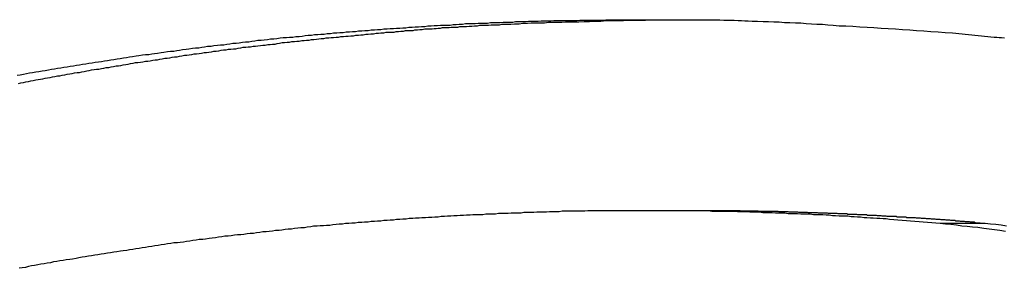
# Model space of a CAD drawing. Extents: x -42.6 to 42.6, y -33.8 to 33.8.
# Drawn here: x 0.4 to 1, y -2.9 to -2.7 of the extents above; entities that cross this region are included whole.
import ezdxf

# ---------------------------------------------------------------- set-up
doc = ezdxf.new("R2010")
doc.units = 0
doc.layers.get('0').update_dxf_attribs({"linetype": 'CONTINUOUS'})

msp = doc.modelspace()

# ---------------------------------------------------------------- linework, layer by layer
at = {"color": 0}
for points in [[(0.4039, -2.7779), (0.4057, -2.7776), (0.4078, -2.7773), (0.4096, -2.7768), (0.4114, -2.7765), (0.4132, -2.7762), (0.4153, -2.7759), (0.4171, -2.7756), (0.4192, -2.7753), (0.421, -2.775), (0.4231, -2.7747), (0.4231, -2.7747), (0.4249, -2.7742), (0.4267, -2.7739), (0.4285, -2.7736), (0.4306, -2.7733), (0.4324, -2.773), (0.4345, -2.7727), (0.4363, -2.7724), (0.4384, -2.7721), (0.4402, -2.7718), (0.442, -2.7715), (0.4438, -2.7712), (0.4459, -2.7709), (0.4477, -2.7706), (0.4498, -2.7703), (0.4516, -2.77), (0.4537, -2.7697), (0.4537, -2.7697), (0.4555, -2.7694), (0.4573, -2.7691), (0.4591, -2.7688), (0.4612, -2.7685), (0.463, -2.7682), (0.4651, -2.7679), (0.4669, -2.7676), (0.469, -2.7673), (0.4708, -2.767), (0.4727, -2.7667), (0.4745, -2.7664), (0.4766, -2.7661), (0.4784, -2.7658), (0.4805, -2.7655), (0.4823, -2.7652), (0.4844, -2.7652), (0.4844, -2.7652), (0.4862, -2.7649), (0.488, -2.7646), (0.4898, -2.7643), (0.4919, -2.764), (0.4937, -2.7637), (0.4958, -2.7634), (0.4976, -2.7631), (0.4997, -2.7631), (0.5015, -2.7628), (0.5033, -2.7625), (0.5051, -2.7622), (0.5072, -2.762), (0.509, -2.7617), (0.5111, -2.7614), (0.5129, -2.7611), (0.515, -2.7611), (0.515, -2.7611), (0.5168, -2.7608), (0.5186, -2.7605), (0.5204, -2.7602), (0.5225, -2.7601), (0.5243, -2.7598), (0.5264, -2.7595), (0.5282, -2.7592), (0.5303, -2.7592), (0.5321, -2.7589), (0.534, -2.7586), (0.5358, -2.7583), (0.5379, -2.7583), (0.5397, -2.758), (0.5418, -2.7577), (0.5436, -2.7574), (0.5457, -2.7574), (0.5457, -2.7574), (0.5475, -2.7571), (0.5493, -2.7568), (0.5511, -2.7565), (0.5532, -2.7565), (0.555, -2.7562), (0.5571, -2.756), (0.5589, -2.7557), (0.561, -2.7557), (0.5628, -2.7554), (0.5648, -2.7551), (0.5666, -2.7548), (0.5687, -2.7548), (0.5705, -2.7545), (0.5726, -2.7545), (0.5744, -2.7542), (0.5765, -2.7542), (0.5765, -2.7542), (0.5783, -2.7539), (0.5801, -2.7536), (0.5819, -2.7533), (0.584, -2.7533), (0.5858, -2.753), (0.5879, -2.753), (0.5897, -2.7527), (0.5918, -2.7527), (0.5936, -2.7524), (0.5956, -2.7523), (0.5974, -2.752), (0.5995, -2.752), (0.6013, -2.7517), (0.6034, -2.7517), (0.6052, -2.7514), (0.6073, -2.7514), (0.6073, -2.7514), (0.6091, -2.7511), (0.6109, -2.7511), (0.6127, -2.7508), (0.6148, -2.7508), (0.6166, -2.7505), (0.6187, -2.7505), (0.6205, -2.7502), (0.6226, -2.7502), (0.6244, -2.7499), (0.6264, -2.7499), (0.6282, -2.7496), (0.6303, -2.7496), (0.6321, -2.7493), (0.6342, -2.7493), (0.636, -2.7491), (0.6381, -2.7491), (0.6381, -2.7491), (0.6399, -2.7488), (0.6417, -2.7488), (0.6435, -2.7485), (0.6456, -2.7485), (0.6474, -2.7482), (0.6495, -2.7482), (0.6513, -2.748), (0.6534, -2.748), (0.6552, -2.7477), (0.6572, -2.7477), (0.659, -2.7475), (0.6611, -2.7475), (0.6629, -2.7472), (0.665, -2.7472), (0.6668, -2.7472), (0.6689, -2.7472), (0.6689, -2.7472), (0.6707, -2.7469), (0.6725, -2.7469), (0.6743, -2.7466), (0.6764, -2.7466), (0.6782, -2.7463), (0.6803, -2.7463), (0.6821, -2.7463), (0.6842, -2.7463), (0.686, -2.746), (0.6878, -2.746), (0.6896, -2.746), (0.6917, -2.746), (0.6935, -2.7457), (0.6956, -2.7457), (0.6974, -2.7457), (0.6995, -2.7457), (0.6995, -2.7457), (0.7013, -2.7454), (0.7032, -2.7454), (0.705, -2.7454), (0.7071, -2.7454), (0.7089, -2.7451), (0.711, -2.7451), (0.7128, -2.7451), (0.7149, -2.7451), (0.7167, -2.7448), (0.7188, -2.7448), (0.7206, -2.7448), (0.7227, -2.7448), (0.7245, -2.7447), (0.7266, -2.7447), (0.7284, -2.7447), (0.7305, -2.7447), (0.7305, -2.7447), (0.7323, -2.7444), (0.7344, -2.7444), (0.7362, -2.7444), (0.7383, -2.7444), (0.7401, -2.7443), (0.7422, -2.7443), (0.7443, -2.7443), (0.7464, -2.7443), (0.7482, -2.7441), (0.7503, -2.7441), (0.7521, -2.7441), (0.7542, -2.7441), (0.756, -2.7441), (0.7581, -2.7441), (0.7602, -2.7441), (0.7623, -2.7441), (0.7623, -2.7441), (0.7641, -2.7439), (0.7659, -2.7439), (0.7677, -2.7439), (0.7696, -2.7439), (0.7714, -2.7439), (0.7732, -2.7439), (0.775, -2.7439), (0.7771, -2.7439), (0.7789, -2.7439), (0.7807, -2.7439), (0.7825, -2.7439), (0.7846, -2.7439), (0.7864, -2.7439), (0.7882, -2.7439), (0.79, -2.7439), (0.7921, -2.7439), (0.7921, -2.7439), (0.7936, -2.7439), (0.7954, -2.7439), (0.7969, -2.7439), (0.7987, -2.7439), (0.8002, -2.7439), (0.802, -2.7439), (0.8038, -2.7439), (0.8056, -2.7439), (0.8071, -2.7439), (0.8089, -2.7439), (0.8104, -2.7439), (0.8122, -2.7439), (0.8137, -2.7439), (0.8155, -2.7439), (0.8173, -2.7439), (0.8191, -2.7439), (0.8191, -2.7439), (0.8212, -2.7439), (0.8233, -2.7439), (0.8254, -2.7439), (0.8276, -2.7439), (0.8297, -2.7439), (0.8318, -2.7439), (0.8339, -2.7439), (0.8363, -2.7442), (0.8384, -2.7442), (0.8405, -2.7442), (0.8426, -2.7442), (0.845, -2.7445), (0.8471, -2.7445), (0.8492, -2.7446), (0.8513, -2.7446), (0.8537, -2.7449), (0.8537, -2.7449), (0.857, -2.7449), (0.8603, -2.745), (0.8636, -2.745), (0.8669, -2.7453), (0.8702, -2.7453), (0.8735, -2.7456), (0.8768, -2.7456), (0.8801, -2.7459), (0.8834, -2.7459), (0.8867, -2.7462), (0.89, -2.7464), (0.8933, -2.7467), (0.8966, -2.7467), (0.8999, -2.747), (0.9032, -2.7473), (0.9068, -2.7476), (0.9068, -2.7476), (0.911, -2.7476), (0.9153, -2.7479), (0.9195, -2.7482), (0.924, -2.7485), (0.9282, -2.7487), (0.9327, -2.749), (0.9369, -2.7493), (0.9414, -2.7496), (0.9456, -2.7499), (0.9501, -2.7502), (0.9543, -2.7505), (0.9588, -2.7508), (0.963, -2.7511), (0.9675, -2.7514), (0.9717, -2.7517), (0.9762, -2.752)], [(0.4047, -2.7829), (0.4062, -2.7826), (0.4077, -2.7823), (0.4092, -2.782), (0.4107, -2.7817), (0.4122, -2.7814), (0.4137, -2.7811), (0.4152, -2.7808), (0.4167, -2.7805), (0.4182, -2.7804), (0.4182, -2.7804), (0.4195, -2.7801), (0.421, -2.7798), (0.4225, -2.7795), (0.424, -2.7792), (0.4255, -2.7789), (0.427, -2.7786), (0.4285, -2.7783), (0.43, -2.7782), (0.4315, -2.7779), (0.433, -2.7776), (0.4345, -2.7773), (0.436, -2.7771), (0.4375, -2.7768), (0.439, -2.7765), (0.4405, -2.7762), (0.442, -2.7762), (0.442, -2.7762), (0.4434, -2.7759), (0.4449, -2.7756), (0.4464, -2.7753), (0.4479, -2.775), (0.4494, -2.7747), (0.4509, -2.7744), (0.4524, -2.7741), (0.4539, -2.7741), (0.4554, -2.7738), (0.4569, -2.7735), (0.4584, -2.7732), (0.4599, -2.7731), (0.4614, -2.7728), (0.4629, -2.7725), (0.4644, -2.7722), (0.4659, -2.7722), (0.4659, -2.7722), (0.4673, -2.7719), (0.4688, -2.7716), (0.4703, -2.7713), (0.4718, -2.7711), (0.4733, -2.7708), (0.4748, -2.7705), (0.4763, -2.7702), (0.4778, -2.7702), (0.4793, -2.7699), (0.4808, -2.7696), (0.4823, -2.7693), (0.4838, -2.7693), (0.4853, -2.769), (0.4868, -2.7687), (0.4883, -2.7684), (0.4898, -2.7684), (0.4898, -2.7684), (0.4912, -2.7681), (0.4927, -2.7678), (0.4942, -2.7675), (0.4957, -2.7675), (0.4972, -2.7672), (0.4987, -2.7669), (0.5002, -2.7666), (0.5017, -2.7666), (0.5032, -2.7663), (0.5047, -2.766), (0.5062, -2.7657), (0.5077, -2.7657), (0.5092, -2.7654), (0.5107, -2.7652), (0.5122, -2.7649), (0.5137, -2.7649), (0.5137, -2.7649), (0.5152, -2.7646), (0.5167, -2.7643), (0.5182, -2.764), (0.5197, -2.764), (0.5212, -2.7637), (0.5227, -2.7635), (0.5242, -2.7632), (0.5257, -2.7632), (0.5272, -2.7629), (0.5287, -2.7626), (0.5302, -2.7623), (0.5317, -2.7623), (0.5332, -2.762), (0.5347, -2.762), (0.5362, -2.7617), (0.5377, -2.7617), (0.5377, -2.7617), (0.5392, -2.7614), (0.5407, -2.7611), (0.5422, -2.7608), (0.5437, -2.7608), (0.5452, -2.7605), (0.5467, -2.7605), (0.5482, -2.7602), (0.5497, -2.7602), (0.5512, -2.7599), (0.5527, -2.7597), (0.5542, -2.7594), (0.5557, -2.7594), (0.5572, -2.7591), (0.5587, -2.7591), (0.5602, -2.7588), (0.5617, -2.7588), (0.5617, -2.7588), (0.563, -2.7585), (0.5645, -2.7582), (0.566, -2.7579), (0.5675, -2.7579), (0.569, -2.7576), (0.5705, -2.7576), (0.572, -2.7573), (0.5735, -2.7573), (0.575, -2.757), (0.5765, -2.757), (0.578, -2.7567), (0.5795, -2.7567), (0.581, -2.7564), (0.5825, -2.7564), (0.584, -2.7561), (0.5855, -2.7561), (0.5855, -2.7561), (0.587, -2.7558), (0.5885, -2.7557), (0.59, -2.7554), (0.5915, -2.7554), (0.593, -2.7551), (0.5945, -2.7551), (0.596, -2.7548), (0.5975, -2.7548), (0.599, -2.7545), (0.6005, -2.7545), (0.602, -2.7542), (0.6035, -2.7542), (0.605, -2.7539), (0.6065, -2.7539), (0.608, -2.7537), (0.6097, -2.7537), (0.6097, -2.7537), (0.6112, -2.7534), (0.6127, -2.7534), (0.6142, -2.7531), (0.6157, -2.7531), (0.6172, -2.7528), (0.6187, -2.7528), (0.6202, -2.7525), (0.622, -2.7525), (0.6235, -2.7522), (0.625, -2.7522), (0.6265, -2.7519), (0.6282, -2.7519), (0.6297, -2.7516), (0.6312, -2.7516), (0.6327, -2.7515), (0.6345, -2.7515), (0.6345, -2.7515), (0.6357, -2.7512), (0.6372, -2.7512), (0.6387, -2.7509), (0.6402, -2.7509), (0.6416, -2.7506), (0.6431, -2.7506), (0.6446, -2.7505), (0.6461, -2.7505), (0.6473, -2.7502), (0.6488, -2.7502), (0.6503, -2.7499), (0.6518, -2.7499), (0.6533, -2.7496), (0.6548, -2.7496), (0.6563, -2.7496), (0.6578, -2.7496), (0.6578, -2.7496), (0.659, -2.7493), (0.6602, -2.7493), (0.6614, -2.749), (0.6629, -2.749), (0.6641, -2.7487), (0.6656, -2.7487), (0.6668, -2.7487), (0.6683, -2.7487), (0.6695, -2.7484), (0.6708, -2.7484), (0.672, -2.7484), (0.6735, -2.7484), (0.6747, -2.7481), (0.6762, -2.7481), (0.6774, -2.7481), (0.6789, -2.7481), (0.6789, -2.7481), (0.6804, -2.7478), (0.6822, -2.7478), (0.6837, -2.7476), (0.6855, -2.7476), (0.687, -2.7473), (0.6888, -2.7473), (0.6906, -2.7473), (0.6924, -2.7473), (0.6939, -2.747), (0.6957, -2.747), (0.6972, -2.747), (0.699, -2.747), (0.7005, -2.7467), (0.7023, -2.7467), (0.7041, -2.7467), (0.7059, -2.7467), (0.7059, -2.7467), (0.7083, -2.7464), (0.711, -2.7464), (0.7134, -2.7461), (0.7161, -2.7461), (0.7185, -2.7458), (0.7212, -2.7458), (0.7239, -2.7458), (0.7266, -2.7458), (0.729, -2.7455), (0.7317, -2.7455), (0.7344, -2.7455), (0.7371, -2.7455), (0.7395, -2.7453), (0.7422, -2.7453), (0.7449, -2.7453), (0.7476, -2.7453), (0.7476, -2.7453), (0.7509, -2.745), (0.7542, -2.745), (0.7575, -2.7448), (0.7611, -2.7448), (0.7644, -2.7445), (0.768, -2.7445), (0.7713, -2.7445), (0.7749, -2.7445), (0.7782, -2.7442), (0.7815, -2.7442), (0.7848, -2.7442), (0.7884, -2.7442), (0.7917, -2.7439), (0.7953, -2.7439), (0.7986, -2.7439), (0.8022, -2.7439)], [(0.9762, -2.752), (1.0018, -2.7545), (1.0018, -2.7545), (1.0033, -2.7545), (1.0048, -2.7548), (1.0063, -2.7548), (1.0081, -2.7551)], [(0.9687, -2.8687), (0.9377, -2.8662), (0.9377, -2.8662), (0.9356, -2.8659), (0.9338, -2.8659), (0.9317, -2.8656), (0.9299, -2.8656), (0.9278, -2.8653), (0.926, -2.8653), (0.9239, -2.8651), (0.9221, -2.8651), (0.92, -2.8648), (0.9182, -2.8648), (0.9161, -2.8645), (0.9143, -2.8645), (0.9122, -2.8642), (0.9104, -2.8642), (0.9086, -2.8642), (0.9068, -2.8642), (0.9068, -2.8642), (0.9047, -2.8639), (0.9029, -2.8639), (0.9008, -2.8636), (0.899, -2.8636), (0.8969, -2.8633), (0.8951, -2.8633), (0.893, -2.8633), (0.8912, -2.8633), (0.8891, -2.863), (0.8873, -2.863), (0.8852, -2.863), (0.8834, -2.863), (0.8813, -2.8627), (0.8795, -2.8627), (0.8775, -2.8627), (0.8757, -2.8627), (0.8757, -2.8627), (0.8736, -2.8624), (0.8718, -2.8624), (0.8697, -2.8624), (0.8679, -2.8624), (0.8658, -2.8621), (0.864, -2.8621), (0.8619, -2.8621), (0.8601, -2.8621), (0.858, -2.8618), (0.8562, -2.8618), (0.8541, -2.8618), (0.8523, -2.8618), (0.8502, -2.8616), (0.8484, -2.8616), (0.8464, -2.8616), (0.8446, -2.8616), (0.8446, -2.8616), (0.8425, -2.8613), (0.8407, -2.8613), (0.8386, -2.8613), (0.8368, -2.8613), (0.8347, -2.8613), (0.8329, -2.8613), (0.8308, -2.8613), (0.829, -2.8613), (0.8269, -2.861), (0.8251, -2.861), (0.823, -2.861), (0.8212, -2.861), (0.8191, -2.861), (0.8173, -2.861), (0.8153, -2.861), (0.8135, -2.861), (0.8135, -2.861), (0.8114, -2.8609), (0.8096, -2.8609), (0.8075, -2.8609), (0.8057, -2.8609), (0.8036, -2.8609), (0.8018, -2.8609), (0.7997, -2.8609), (0.7979, -2.8609), (0.7958, -2.8609), (0.794, -2.8609), (0.7919, -2.8609), (0.7901, -2.8609), (0.788, -2.8609), (0.7862, -2.8609), (0.7842, -2.8609), (0.7824, -2.8609), (0.7824, -2.8609), (0.7803, -2.8609), (0.7785, -2.8609), (0.7764, -2.8609), (0.7746, -2.8609), (0.7725, -2.8609), (0.7707, -2.8609), (0.7686, -2.8609), (0.7668, -2.8609), (0.7647, -2.8609), (0.7629, -2.8609), (0.7608, -2.8609), (0.759, -2.8609), (0.7569, -2.8609), (0.7551, -2.8609), (0.753, -2.8609), (0.7512, -2.8612), (0.7512, -2.8612), (0.7491, -2.8612), (0.7473, -2.8612), (0.7452, -2.8612), (0.7434, -2.8612), (0.7413, -2.8612), (0.7395, -2.8612), (0.7374, -2.8612), (0.7356, -2.8615), (0.7335, -2.8615), (0.7317, -2.8615), (0.7296, -2.8615), (0.7278, -2.8617), (0.7257, -2.8617), (0.7239, -2.8617), (0.7218, -2.8617), (0.72, -2.862), (0.72, -2.862), (0.7179, -2.862), (0.7161, -2.862), (0.714, -2.862), (0.7122, -2.8623), (0.7101, -2.8623), (0.7083, -2.8623), (0.7062, -2.8623), (0.7044, -2.8626), (0.7023, -2.8626), (0.7005, -2.8626), (0.6984, -2.8626), (0.6966, -2.8629), (0.6945, -2.8629), (0.6927, -2.863), (0.6906, -2.863), (0.6888, -2.8633), (0.6888, -2.8633), (0.6867, -2.8633), (0.6849, -2.8633), (0.6828, -2.8633), (0.681, -2.8636), (0.6789, -2.8636), (0.6771, -2.8637), (0.675, -2.8637), (0.6732, -2.864), (0.6711, -2.864), (0.6693, -2.8641), (0.6672, -2.8641), (0.6654, -2.8644), (0.6633, -2.8644), (0.6615, -2.8647), (0.6594, -2.8647), (0.6576, -2.865), (0.6576, -2.865), (0.6555, -2.865), (0.6537, -2.8651), (0.6516, -2.8651), (0.6498, -2.8654), (0.6477, -2.8654), (0.6459, -2.8657), (0.6438, -2.8657), (0.642, -2.866), (0.6399, -2.866), (0.6381, -2.8663), (0.636, -2.8663), (0.6342, -2.8666), (0.6321, -2.8666), (0.6303, -2.8669), (0.6282, -2.8669), (0.6264, -2.8672), (0.6264, -2.8672), (0.6243, -2.8672), (0.6225, -2.8675), (0.6204, -2.8675), (0.6186, -2.8678), (0.6165, -2.8678), (0.6147, -2.8681), (0.6126, -2.8681), (0.6108, -2.8684), (0.6087, -2.8684), (0.6069, -2.8687), (0.6048, -2.8687), (0.603, -2.869), (0.6009, -2.869), (0.5991, -2.8693), (0.597, -2.8695), (0.5952, -2.8698), (0.5952, -2.8698), (0.5931, -2.8698), (0.5913, -2.8701), (0.5892, -2.8701), (0.5874, -2.8704), (0.5853, -2.8704), (0.5835, -2.8707), (0.5814, -2.871), (0.5796, -2.8713), (0.5775, -2.8713), (0.5757, -2.8716), (0.5736, -2.8718), (0.5718, -2.8721), (0.5697, -2.8721), (0.5679, -2.8724), (0.5659, -2.8727), (0.5641, -2.873), (0.5641, -2.873), (0.562, -2.873), (0.5602, -2.8733), (0.5581, -2.8735), (0.5563, -2.8738), (0.5542, -2.8738), (0.5524, -2.8741), (0.5503, -2.8744), (0.5485, -2.8747), (0.5464, -2.8747), (0.5446, -2.875), (0.5425, -2.8753), (0.5407, -2.8756), (0.5386, -2.8756), (0.5368, -2.8759), (0.5348, -2.8762), (0.533, -2.8765), (0.533, -2.8765), (0.5309, -2.8765), (0.5291, -2.8768), (0.527, -2.8771), (0.5252, -2.8774), (0.5231, -2.8776), (0.5213, -2.8779), (0.5192, -2.8782), (0.5174, -2.8785), (0.5153, -2.8785), (0.5135, -2.8788), (0.5114, -2.8791), (0.5096, -2.8794), (0.5075, -2.8797), (0.5057, -2.88), (0.5037, -2.8803), (0.5019, -2.8806), (0.5019, -2.8806), (0.4998, -2.8806), (0.498, -2.8809), (0.4959, -2.8812), (0.4941, -2.8815), (0.492, -2.8818), (0.4902, -2.8821), (0.4881, -2.8824), (0.4863, -2.8827), (0.4842, -2.883), (0.4824, -2.8833), (0.4803, -2.8836), (0.4785, -2.8839), (0.4764, -2.8842), (0.4746, -2.8845), (0.4727, -2.8848), (0.4709, -2.8851), (0.4709, -2.8851), (0.4688, -2.8854), (0.467, -2.8857), (0.4649, -2.886), (0.4631, -2.8863), (0.461, -2.8866), (0.4592, -2.8869), (0.4571, -2.8872), (0.4553, -2.8875), (0.4532, -2.8878), (0.4514, -2.8881), (0.4493, -2.8884), (0.4475, -2.8887), (0.4454, -2.889), (0.4436, -2.8893), (0.4417, -2.8896), (0.4399, -2.8901), (0.4399, -2.8901), (0.4378, -2.8904), (0.436, -2.8907), (0.4339, -2.891), (0.4321, -2.8913), (0.43, -2.8916), (0.4282, -2.8919), (0.4261, -2.8922), (0.4243, -2.8927), (0.4222, -2.893), (0.4204, -2.8933), (0.4183, -2.8936), (0.4165, -2.894), (0.4144, -2.8943), (0.4126, -2.8946), (0.4108, -2.8949), (0.409, -2.8955), (0.409, -2.8955), (0.4069, -2.8958), (0.4051, -2.8961)], [(0.7885, -2.8609), (0.7885, -2.8609)], [(0.816, -2.8609), (0.7885, -2.8609)], [(0.816, -2.8609), (0.7885, -2.8609)], [(0.816, -2.8609), (0.7885, -2.8609)], [(0.816, -2.8609), (0.7885, -2.8609)], [(0.816, -2.8609), (0.7885, -2.8609)], [(0.816, -2.8609), (0.7885, -2.8609)], [(0.816, -2.8609), (0.7885, -2.8609)], [(0.816, -2.8609), (0.7885, -2.8609)], [(0.816, -2.8609), (0.7885, -2.8609)], [(0.816, -2.8609), (0.7885, -2.8609)], [(0.816, -2.8609), (0.7885, -2.8609)], [(0.816, -2.8609), (0.7885, -2.8609)], [(0.816, -2.8609), (0.7885, -2.8609)], [(0.816, -2.8609), (0.7885, -2.8609)], [(0.816, -2.8609), (0.7885, -2.8609)], [(0.816, -2.8609), (0.7885, -2.8609)], [(0.816, -2.8609), (0.7885, -2.8609)], [(0.816, -2.8609), (0.7885, -2.8609)], [(0.816, -2.8609), (0.7885, -2.8609)], [(0.816, -2.8609), (0.7885, -2.8609)], [(0.816, -2.8609), (0.7885, -2.8609)], [(0.9962, -2.8687), (0.9902, -2.8682), (0.9902, -2.8682), (0.9896, -2.8679), (0.9893, -2.8679), (0.989, -2.8679), (0.9887, -2.8679), (0.9881, -2.8679), (0.9878, -2.8679), (0.9875, -2.8679), (0.9872, -2.8679), (0.9866, -2.8677), (0.9863, -2.8677), (0.986, -2.8677), (0.9857, -2.8677), (0.9851, -2.8677), (0.9848, -2.8677), (0.9845, -2.8677), (0.9842, -2.8677), (0.9842, -2.8677), (0.9836, -2.8674), (0.9833, -2.8674), (0.983, -2.8674), (0.9827, -2.8674), (0.9821, -2.8674), (0.9818, -2.8674), (0.9815, -2.8674), (0.9812, -2.8674), (0.9806, -2.8672), (0.9803, -2.8672), (0.98, -2.8672), (0.9797, -2.8672), (0.9791, -2.8672), (0.9788, -2.8672), (0.9785, -2.8672), (0.9782, -2.8672), (0.9782, -2.8672), (0.9776, -2.8669), (0.9773, -2.8669), (0.977, -2.8669), (0.9767, -2.8669), (0.9761, -2.8669), (0.9758, -2.8669), (0.9755, -2.8669), (0.9752, -2.8669), (0.9746, -2.8667), (0.9743, -2.8667), (0.974, -2.8667), (0.9737, -2.8667), (0.9732, -2.8667), (0.9729, -2.8667), (0.9726, -2.8667), (0.9723, -2.8667), (0.9723, -2.8667), (0.9717, -2.8664), (0.9714, -2.8664), (0.9711, -2.8664), (0.9708, -2.8664), (0.9702, -2.8664), (0.9699, -2.8664), (0.9696, -2.8664), (0.9693, -2.8664), (0.9687, -2.8663), (0.9684, -2.8663), (0.9681, -2.8663), (0.9678, -2.8663), (0.9672, -2.8663), (0.9669, -2.8663), (0.9666, -2.8663), (0.9663, -2.8663), (0.9663, -2.8663), (0.9657, -2.866), (0.9654, -2.866), (0.9651, -2.866), (0.9648, -2.866), (0.9642, -2.866), (0.9639, -2.866), (0.9636, -2.866), (0.9633, -2.866), (0.9627, -2.8659), (0.9624, -2.8659), (0.9621, -2.8659), (0.9618, -2.8659), (0.9612, -2.8659), (0.9609, -2.8659), (0.9606, -2.8659), (0.9603, -2.8659), (0.9603, -2.8659), (0.9597, -2.8656), (0.9594, -2.8656), (0.9591, -2.8656), (0.9588, -2.8656), (0.9582, -2.8656), (0.9579, -2.8656), (0.9576, -2.8656), (0.9573, -2.8656), (0.9567, -2.8655), (0.9564, -2.8655), (0.9561, -2.8655), (0.9558, -2.8655), (0.9552, -2.8655), (0.9549, -2.8655), (0.9546, -2.8655), (0.9543, -2.8655), (0.9543, -2.8655), (0.9537, -2.8652), (0.9534, -2.8652), (0.9531, -2.8652), (0.9528, -2.8652), (0.9522, -2.8652), (0.9519, -2.8652), (0.9516, -2.8652), (0.9513, -2.8652), (0.9507, -2.8651), (0.9504, -2.8651), (0.9501, -2.8651), (0.9498, -2.8651), (0.9492, -2.8651), (0.9489, -2.8651), (0.9486, -2.8651), (0.9483, -2.8651), (0.9483, -2.8651), (0.9477, -2.8648), (0.9474, -2.8648), (0.9471, -2.8648), (0.9468, -2.8648), (0.9462, -2.8648), (0.9459, -2.8648), (0.9456, -2.8648), (0.9453, -2.8648), (0.9447, -2.8647), (0.9444, -2.8647), (0.9441, -2.8647), (0.9438, -2.8647), (0.9432, -2.8647), (0.9429, -2.8647), (0.9426, -2.8647), (0.9423, -2.8647), (0.9423, -2.8647), (0.9417, -2.8644), (0.9414, -2.8644), (0.9411, -2.8644), (0.9408, -2.8644), (0.9402, -2.8644), (0.9399, -2.8644), (0.9396, -2.8644), (0.9393, -2.8644), (0.9387, -2.8644), (0.9384, -2.8644), (0.9381, -2.8644), (0.9378, -2.8644), (0.9372, -2.8644), (0.9369, -2.8644), (0.9366, -2.8644), (0.9363, -2.8644), (0.9363, -2.8644), (0.9357, -2.8641), (0.9354, -2.8641), (0.9351, -2.8641), (0.9348, -2.8641), (0.9342, -2.8641), (0.9339, -2.8641), (0.9336, -2.8641), (0.9333, -2.8641), (0.9327, -2.864), (0.9324, -2.864), (0.9321, -2.864), (0.9318, -2.864), (0.9312, -2.864), (0.9309, -2.864), (0.9306, -2.864), (0.9303, -2.864), (0.9303, -2.864), (0.9297, -2.8637), (0.9294, -2.8637), (0.9291, -2.8637), (0.9288, -2.8637), (0.9282, -2.8637), (0.9279, -2.8637), (0.9276, -2.8637), (0.9273, -2.8637), (0.9267, -2.8637), (0.9264, -2.8637), (0.9261, -2.8637), (0.9258, -2.8637), (0.9252, -2.8637), (0.9249, -2.8637), (0.9246, -2.8637), (0.9243, -2.8637), (0.9243, -2.8637), (0.9237, -2.8634), (0.9234, -2.8634), (0.9231, -2.8634), (0.9228, -2.8634), (0.9222, -2.8634), (0.9219, -2.8634), (0.9216, -2.8634), (0.9213, -2.8634), (0.9207, -2.8634), (0.9204, -2.8634), (0.9201, -2.8634), (0.9198, -2.8634), (0.9192, -2.8634), (0.9189, -2.8634), (0.9186, -2.8634), (0.9183, -2.8634), (0.9183, -2.8634), (0.9177, -2.8631), (0.9174, -2.8631), (0.9171, -2.8631), (0.9168, -2.8631), (0.9162, -2.8631), (0.9159, -2.8631), (0.9156, -2.8631), (0.9153, -2.8631), (0.9147, -2.8631), (0.9144, -2.8631), (0.9141, -2.8631), (0.9138, -2.8631), (0.9132, -2.8631), (0.9129, -2.8631), (0.9126, -2.8631), (0.9123, -2.8631), (0.9123, -2.8631), (0.9117, -2.8628), (0.9114, -2.8628), (0.9111, -2.8628), (0.9108, -2.8628), (0.9102, -2.8628), (0.9099, -2.8628), (0.9096, -2.8628), (0.9093, -2.8628), (0.9087, -2.8628), (0.9084, -2.8628), (0.9081, -2.8628), (0.9078, -2.8628), (0.9072, -2.8628), (0.9069, -2.8628), (0.9066, -2.8628), (0.9063, -2.8628), (0.9063, -2.8628), (0.9057, -2.8626), (0.9054, -2.8626), (0.9051, -2.8626), (0.9048, -2.8626), (0.9042, -2.8626), (0.9039, -2.8626), (0.9036, -2.8626), (0.9033, -2.8626), (0.9027, -2.8626), (0.9024, -2.8626), (0.9021, -2.8626), (0.9018, -2.8626), (0.9012, -2.8626), (0.9009, -2.8626), (0.9006, -2.8626), (0.9003, -2.8626), (0.9003, -2.8626), (0.8997, -2.8624), (0.8994, -2.8624), (0.8991, -2.8624), (0.8988, -2.8624), (0.8982, -2.8624), (0.8979, -2.8624), (0.8976, -2.8624), (0.8973, -2.8624), (0.8967, -2.8624), (0.8964, -2.8624), (0.8961, -2.8624), (0.8958, -2.8624), (0.8952, -2.8624), (0.8949, -2.8624), (0.8946, -2.8624), (0.8943, -2.8624), (0.8943, -2.8624), (0.8937, -2.8621), (0.8934, -2.8621), (0.893, -2.8621), (0.8927, -2.8621), (0.8921, -2.8621), (0.8918, -2.8621), (0.8915, -2.8621), (0.8912, -2.8621), (0.8906, -2.8621), (0.8903, -2.8621), (0.89, -2.8621), (0.8897, -2.8621), (0.8891, -2.8621), (0.8888, -2.8621), (0.8885, -2.8621), (0.8882, -2.8621), (0.8882, -2.8621), (0.8876, -2.8619), (0.8873, -2.8619), (0.887, -2.8619), (0.8867, -2.8619), (0.8861, -2.8619), (0.8858, -2.8619), (0.8855, -2.8619), (0.8852, -2.8619), (0.8846, -2.8619), (0.8843, -2.8619), (0.884, -2.8619), (0.8837, -2.8619), (0.8831, -2.8619), (0.8828, -2.8619), (0.8825, -2.8619), (0.8822, -2.8619), (0.8822, -2.8619), (0.8816, -2.8618), (0.8813, -2.8618), (0.881, -2.8618), (0.8807, -2.8618), (0.8801, -2.8618), (0.8798, -2.8618), (0.8795, -2.8618), (0.8792, -2.8618), (0.8786, -2.8618), (0.8783, -2.8618), (0.878, -2.8618), (0.8777, -2.8618), (0.8771, -2.8618), (0.8768, -2.8618), (0.8765, -2.8618), (0.8762, -2.8618), (0.8762, -2.8618), (0.8756, -2.8616), (0.8753, -2.8616), (0.875, -2.8616), (0.8747, -2.8616), (0.8741, -2.8616), (0.8738, -2.8616), (0.8735, -2.8616), (0.8732, -2.8616), (0.8726, -2.8616), (0.8723, -2.8616), (0.872, -2.8616), (0.8717, -2.8616), (0.8711, -2.8616), (0.8708, -2.8616), (0.8705, -2.8616), (0.8702, -2.8616), (0.8702, -2.8616), (0.8696, -2.8614), (0.8693, -2.8614), (0.869, -2.8614), (0.8687, -2.8614), (0.8681, -2.8614), (0.8678, -2.8614), (0.8675, -2.8614), (0.8672, -2.8614), (0.8666, -2.8614), (0.8663, -2.8614), (0.866, -2.8614), (0.8657, -2.8614), (0.8651, -2.8614), (0.8648, -2.8614), (0.8645, -2.8614), (0.8642, -2.8614), (0.8642, -2.8614), (0.8636, -2.8613), (0.8633, -2.8613), (0.8628, -2.8613), (0.8625, -2.8613), (0.8619, -2.8613), (0.8616, -2.8613), (0.8613, -2.8613), (0.861, -2.8613), (0.8604, -2.8613), (0.8601, -2.8613), (0.8598, -2.8613), (0.8595, -2.8613), (0.8589, -2.8613), (0.8586, -2.8613), (0.8583, -2.8613), (0.858, -2.8613), (0.858, -2.8613), (0.8574, -2.8612), (0.8571, -2.8612), (0.8568, -2.8612), (0.8565, -2.8612), (0.8559, -2.8612), (0.8556, -2.8612), (0.8553, -2.8612), (0.855, -2.8612), (0.8544, -2.8612), (0.8541, -2.8612), (0.8538, -2.8612), (0.8535, -2.8612), (0.853, -2.8612), (0.8527, -2.8612), (0.8524, -2.8612), (0.8521, -2.8612), (0.8521, -2.8612), (0.8515, -2.8611), (0.8512, -2.8611), (0.8509, -2.8611), (0.8506, -2.8611), (0.8503, -2.8611), (0.85, -2.8611), (0.8497, -2.8611), (0.8494, -2.8611), (0.849, -2.8611), (0.8487, -2.8611), (0.8484, -2.8611), (0.8481, -2.8611), (0.8478, -2.8611), (0.8475, -2.8611), (0.8472, -2.8611), (0.8469, -2.8611), (0.8469, -2.8611), (0.8463, -2.861), (0.846, -2.861), (0.8454, -2.861), (0.8451, -2.861), (0.8445, -2.861), (0.8442, -2.861), (0.8437, -2.861), (0.8434, -2.861), (0.8428, -2.861), (0.8425, -2.861), (0.8419, -2.861), (0.8416, -2.861), (0.841, -2.861), (0.8407, -2.861), (0.8404, -2.861), (0.8401, -2.861), (0.8401, -2.861), (0.8392, -2.861), (0.8386, -2.861), (0.838, -2.861), (0.8374, -2.861), (0.8366, -2.861), (0.836, -2.861), (0.8354, -2.861), (0.8348, -2.861), (0.8339, -2.861), (0.8333, -2.861), (0.8327, -2.861), (0.8321, -2.861), (0.8315, -2.861), (0.8309, -2.861), (0.8303, -2.861), (0.8297, -2.861), (0.8297, -2.861), (0.8288, -2.8609), (0.8279, -2.8609), (0.827, -2.8609), (0.8261, -2.8609), (0.8252, -2.8609), (0.8243, -2.8609), (0.8234, -2.8609), (0.8228, -2.8609), (0.8219, -2.8609), (0.821, -2.8609), (0.8201, -2.8609), (0.8193, -2.8609), (0.8184, -2.8609), (0.8175, -2.8609), (0.8166, -2.8609), (0.816, -2.8609)], [(0.816, -2.8609), (0.816, -2.8609)], [(1.0086, -2.8735), (1.0053, -2.8729), (1.002, -2.8726), (0.9987, -2.8721), (0.9954, -2.8718), (0.9918, -2.8712), (0.9885, -2.8709), (0.9852, -2.8705), (0.9819, -2.8702), (0.9786, -2.8696), (0.9753, -2.8693), (0.972, -2.869), (0.9687, -2.8687)], [(0.9687, -2.8687), (0.9687, -2.8687)], [(0.9962, -2.8687), (0.9687, -2.8687)], [(0.9962, -2.8687), (0.9687, -2.8687)], [(0.9962, -2.8687), (0.9687, -2.8687)], [(0.9962, -2.8687), (0.9687, -2.8687)], [(0.9962, -2.8687), (0.9687, -2.8687)], [(0.9962, -2.8687), (0.9687, -2.8687)], [(0.9962, -2.8687), (0.9687, -2.8687)], [(0.9962, -2.8687), (0.9687, -2.8687)], [(0.9962, -2.8687), (0.9687, -2.8687)], [(0.9962, -2.8687), (0.9687, -2.8687)], [(0.9962, -2.8687), (0.9687, -2.8687)], [(0.9962, -2.8687), (0.9687, -2.8687)], [(0.9962, -2.8687), (0.9687, -2.8687)], [(0.9962, -2.8687), (0.9687, -2.8687)], [(0.9962, -2.8687), (0.9687, -2.8687)], [(0.9962, -2.8687), (0.9687, -2.8687)], [(0.9962, -2.8687), (0.9687, -2.8687)], [(0.9962, -2.8687), (0.9687, -2.8687)], [(0.9962, -2.8687), (0.9687, -2.8687)], [(0.9962, -2.8687), (0.9687, -2.8687)], [(0.9962, -2.8687), (0.9687, -2.8687)], [(1.0094, -2.8702), (1.0061, -2.8696), (1.0028, -2.8693), (0.9995, -2.869), (0.9962, -2.8687)], [(0.9962, -2.8687), (0.9962, -2.8687)]]:
    msp.add_lwpolyline(points, dxfattribs=at)

doc.saveas('drawing.dxf')
